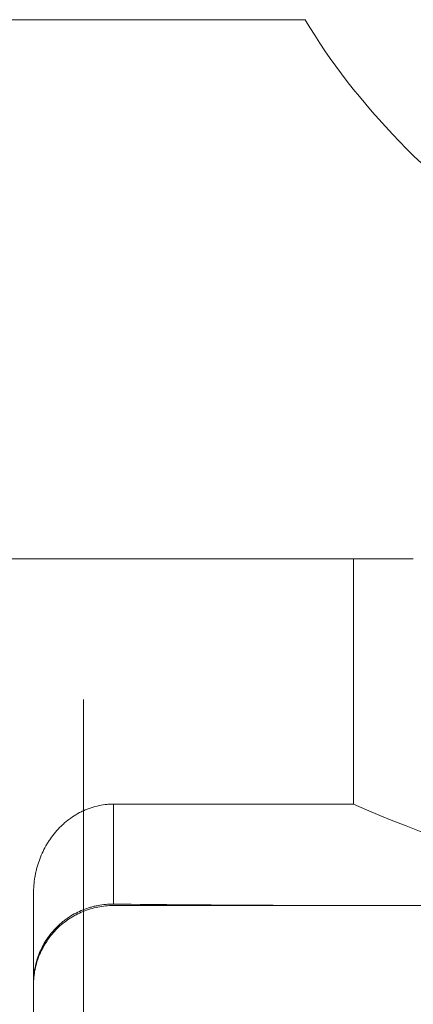
# Model space of a CAD drawing. Units: millimetres. Extents: x -101 to 70, y -49 to 25.
# Drawn here: x 19 to 27, y 5 to 25 of the extents above; entities that cross this region are included whole.
import ezdxf

# ---------------------------------------------------------------- set-up
doc = ezdxf.new("R2010")
doc.units = ezdxf.units.MM
for name, color, linetype in [('1', 4, 'Continuous'), ('2', 7, 'Continuous'), ('SK2', 7, 'Continuous')]:
    doc.layers.add(name, color=color, linetype=linetype)
doc.styles.add('iso_b_vert', font='simplex.shx')
doc.dimstyles.get("Standard").update_dxf_attribs({"dimtxt": 0.18, "dimasz": 0.18, "dimexe": 0.18, "dimexo": 0.0625, "dimgap": 0.09, "dimtad": 1, "dimzin": 0, "dimdsep": 52, "dimtxsty": 'Standard', "dimcen": 0.09, "dimadec": 0, "dimazin": 0, "dimtfac": 1, "dimtdec": 4, "dimtofl": 0, "dimtmove": 0, "dimatfit": 3, "dimfxl": 1, "dimtolj": 1, "dimtzin": 0, "dimarcsym": 0})

# ---------------------------------------------------------------- blocks, each defined once
blk = doc.blocks.new('_U0')
at = {"layer": '2', "lineweight": 13}
for p, q in [((40, 11.45), (40, -33.2125)), ((0, -14.05), (0, -33.2125)), ((0, -31.2125), (40, -31.2125))]:
    blk.add_line(p, q, dxfattribs=at)
at = {"layer": '2', "lineweight": 18}
for points in [[(0, -31.2125), (3.499998, -30.751716), (3.500002, -31.673284)], [(40, -31.2125), (36.500002, -31.673284), (36.499998, -30.751716)]]:
    blk.add_solid(points, dxfattribs=at)
at = {"layer": '2', "lineweight": 18, "insert": (17.910767, -30.179866), "char_height": 3.5, "attachment_point": 7, "line_spacing_factor": 1.084337, "style": 'iso_b_vert'}
blk.add_mtext('\\W0.7361;40', dxfattribs=at)
blk = doc.blocks.new('_U1')
at = {"layer": '2', "lineweight": 13}
for p, q in [((20, 11.45), (20, -26.2125)), ((40, 11.45), (40, -26.2125)), ((20, -24.2125), (40, -24.2125))]:
    blk.add_line(p, q, dxfattribs=at)
at = {"layer": '2', "lineweight": 18}
for points in [[(20, -24.2125), (23.499998, -23.751716), (23.500002, -24.673284)], [(40, -24.2125), (36.500002, -24.673284), (36.499998, -23.751716)]]:
    blk.add_solid(points, dxfattribs=at)
at = {"layer": '2', "lineweight": 18, "insert": (28.095034, -23.179866), "char_height": 3.5, "attachment_point": 7, "line_spacing_factor": 1.084337, "style": 'iso_b_vert'}
blk.add_mtext('\\W0.6740;20', dxfattribs=at)
blk = doc.blocks.new('_U2')
at = {"layer": 'SK2', "lineweight": 13}
for p, q in [((40, 11.45), (40, -40.2125)), ((-84, -14.05), (-84, -40.2125)), ((-84, -38.2125), (40, -38.2125))]:
    blk.add_line(p, q, dxfattribs=at)
at = {"layer": 'SK2', "lineweight": 18}
for points in [[(-84, -38.2125), (-80.500002, -37.751716), (-80.499998, -38.673284)], [(40, -38.2125), (36.500002, -38.673284), (36.499998, -37.751716)]]:
    blk.add_solid(points, dxfattribs=at)
at = {"layer": 'SK2', "lineweight": 18, "insert": (-24.959533, -37.179866), "char_height": 3.5, "attachment_point": 7, "line_spacing_factor": 1.084337, "style": 'iso_b_vert'}
blk.add_mtext('\\W0.6506;124', dxfattribs=at)

msp = doc.modelspace()

# ---------------------------------------------------------------- linework, layer by layer
at = {"layer": '1', "lineweight": 18}
for p, q in [((6.375, 25.057), (24.429, 25.057)), ((4.985, 14.267), (25.399, 14.267)), ((25.399, 14.267), (26.591, 14.267)), ((25.399, 14.267), (25.399, 9.357)), ((25.399, 9.357), (20.6, 9.357)), ((19, 7.565), (19, -5.963)), ((20.6, 7.325), (21.673, 7.325)), ((26.28, 7.325), (28.342, 7.325))]:
    msp.add_line(p, q, dxfattribs=at)
at = {"layer": '1', "lineweight": 13}
for p, q in [((20.6, 9.357), (20.6, 7.354)), ((20.6, 7.325), (20.6, 7.326))]:
    msp.add_line(p, q, dxfattribs=at)
at = {"layer": '1', "lineweight": 18}
for centre, major_axis, ratio, start_param, end_param in [((59.263, 29.538), (36.135, 0), 0.466308, -2.872425, -2.258842), ((35.08, 24.575), (20.558, 0), 0.8391, -2.061097, -1.606002), ((26.28, 24.575), (97.83, 0), 0.176327, -1.628892, -1.570797), ((21.673, 24.575), (97.83, 0), 0.176327, -1.581767, -1.547248)]:
    msp.add_ellipse(centre, major_axis=major_axis, ratio=ratio, start_param=start_param, end_param=end_param, dxfattribs=at)
for points, knots in [([(20.6, 9.357), (20.572, 9.357), (20.545, 9.356), (20.489, 9.353), (20.461, 9.35), (20.378, 9.341), (20.269, 9.321), (20.163, 9.289), (20.084, 9.261), (20.058, 9.25), (20.007, 9.228), (19.982, 9.217), (19.857, 9.155), (19.764, 9.095), (19.655, 9.008), (19.634, 8.99), (19.592, 8.953), (19.571, 8.934), (19.512, 8.876), (19.436, 8.795), (19.369, 8.707), (19.322, 8.638), (19.306, 8.615), (19.277, 8.568), (19.262, 8.544), (19.194, 8.422), (19.148, 8.322), (19.093, 8.165), (19.077, 8.112), (19.056, 8.031), (19.049, 8.004), (19.038, 7.949), (19.032, 7.922), (19.009, 7.785), (19, 7.675), (19, 7.565)], [0, 0, 0, 0, 0.03125, 0.03125, 0.0625, 0.0625, 0.125, 0.1875, 0.1875, 0.21875, 0.21875, 0.25, 0.25, 0.375, 0.375, 0.40625, 0.40625, 0.4375, 0.4375, 0.5, 0.5625, 0.5625, 0.59375, 0.59375, 0.625, 0.625, 0.75, 0.75, 0.8125, 0.8125, 0.84375, 0.84375, 0.875, 0.875, 1, 1, 1, 1]), ([(19, 5.769), (19, 5.874), (19.01, 5.979), (19.041, 6.133), (19.054, 6.184), (19.077, 6.26), (19.085, 6.285), (19.103, 6.335), (19.113, 6.359), (19.163, 6.48), (19.213, 6.572), (19.286, 6.681), (19.301, 6.702), (19.333, 6.744), (19.349, 6.765), (19.4, 6.825), (19.47, 6.902), (19.548, 6.971), (19.608, 7.02), (19.629, 7.036), (19.671, 7.067), (19.693, 7.082), (19.803, 7.154), (19.895, 7.201), (20.039, 7.259), (20.088, 7.276), (20.163, 7.298), (20.188, 7.305), (20.239, 7.317), (20.265, 7.322), (20.392, 7.346), (20.495, 7.355), (20.6, 7.354)], [0, 0, 0, 0, 0.125, 0.125, 0.1875, 0.1875, 0.21875, 0.21875, 0.25, 0.25, 0.375, 0.375, 0.40625, 0.40625, 0.4375, 0.4375, 0.5, 0.5625, 0.5625, 0.59375, 0.59375, 0.625, 0.625, 0.75, 0.75, 0.8125, 0.8125, 0.84375, 0.84375, 0.875, 0.875, 1, 1, 1, 1]), ([(19, 5.731), (19, 5.837), (19.01, 5.942), (19.041, 6.096), (19.054, 6.147), (19.077, 6.223), (19.086, 6.248), (19.104, 6.298), (19.113, 6.322), (19.164, 6.443), (19.213, 6.535), (19.287, 6.644), (19.302, 6.666), (19.334, 6.708), (19.35, 6.729), (19.4, 6.789), (19.436, 6.828), (19.547, 6.938), (19.627, 7.003), (19.737, 7.076), (19.759, 7.09), (19.804, 7.116), (19.827, 7.129), (19.896, 7.165), (19.99, 7.209), (20.087, 7.244), (20.187, 7.274), (20.238, 7.286), (20.392, 7.316), (20.495, 7.326), (20.6, 7.326)], [0, 0, 0, 0, 0.125, 0.125, 0.1875, 0.1875, 0.21875, 0.21875, 0.25, 0.25, 0.375, 0.375, 0.40625, 0.40625, 0.4375, 0.4375, 0.5, 0.5, 0.625, 0.625, 0.65625, 0.65625, 0.6875, 0.6875, 0.75, 0.8125, 0.8125, 0.875, 0.875, 1, 1, 1, 1])]:
    msp.add_open_spline(points, degree=3, knots=knots, dxfattribs=at)

# ---------------------------------------------------------------- dimensions: what is measured, and where the dimension line sits
at = {"layer": '2', "lineweight": 18}
for base, p1, picture, middle in [((40, -31.212), (0, -12.463), '_U0', (20, -31.212)), ((40, -24.212), (20, 13.037), '_U1', (30, -24.212))]:
    dim = msp.add_linear_dim(base=base, p1=p1, p2=(40, 13.037), dimstyle='Standard', override={"dimtxt": 3.5, "dimasz": 3.5, "dimexe": 2, "dimexo": 1.5875, "dimgap": 1.75, "dimtad": 1, "dimtih": 1, "dimtoh": 0, "dimdec": 2, "dimlfac": 1, "dimzin": 8, "dimdsep": 46, "dimlunit": 2, "dimpost": '<>', "dimtxsty": 'iso_b_vert', "dimsah": 1, "dimse1": 0, "dimse2": 0, "dimsd1": 0, "dimsd2": 0, "dimclrd": 2, "dimclre": 2, "dimclrt": 2, "dimtol": 0, "dimtm": -0.1, "dimtfac": 1, "dimtdec": 2, "dimtofl": 1, "dimtmove": 0, "dimtzin": 8, "dimlwd": 13, "dimlwe": 13}, dxfattribs=at)
    dim.commit()
    dim.dimension.update_dxf_attribs({"geometry": picture, "text_midpoint": middle})
at = {"layer": 'SK2', "lineweight": 18}
dim = msp.add_linear_dim(base=(40, -38.212), p1=(-84, -12.463), p2=(40, 13.037), dimstyle='Standard', override={"dimtxt": 3.5, "dimasz": 3.5, "dimexe": 2, "dimexo": 1.5875, "dimgap": 1.75, "dimtad": 1, "dimtih": 1, "dimtoh": 0, "dimdec": 2, "dimlfac": 1, "dimzin": 8, "dimdsep": 46, "dimlunit": 2, "dimpost": '<>', "dimtxsty": 'iso_b_vert', "dimsah": 1, "dimse1": 0, "dimse2": 0, "dimsd1": 0, "dimsd2": 0, "dimclrd": 2, "dimclre": 2, "dimclrt": 2, "dimtol": 0, "dimtm": -0.1, "dimtfac": 1, "dimtdec": 2, "dimtofl": 1, "dimtmove": 0, "dimtzin": 8, "dimlwd": 13, "dimlwe": 13}, dxfattribs=at)
dim.commit()
dim.dimension.update_dxf_attribs({"geometry": '_U2', "text_midpoint": (-22, -38.212)})

doc.saveas('drawing.dxf')
